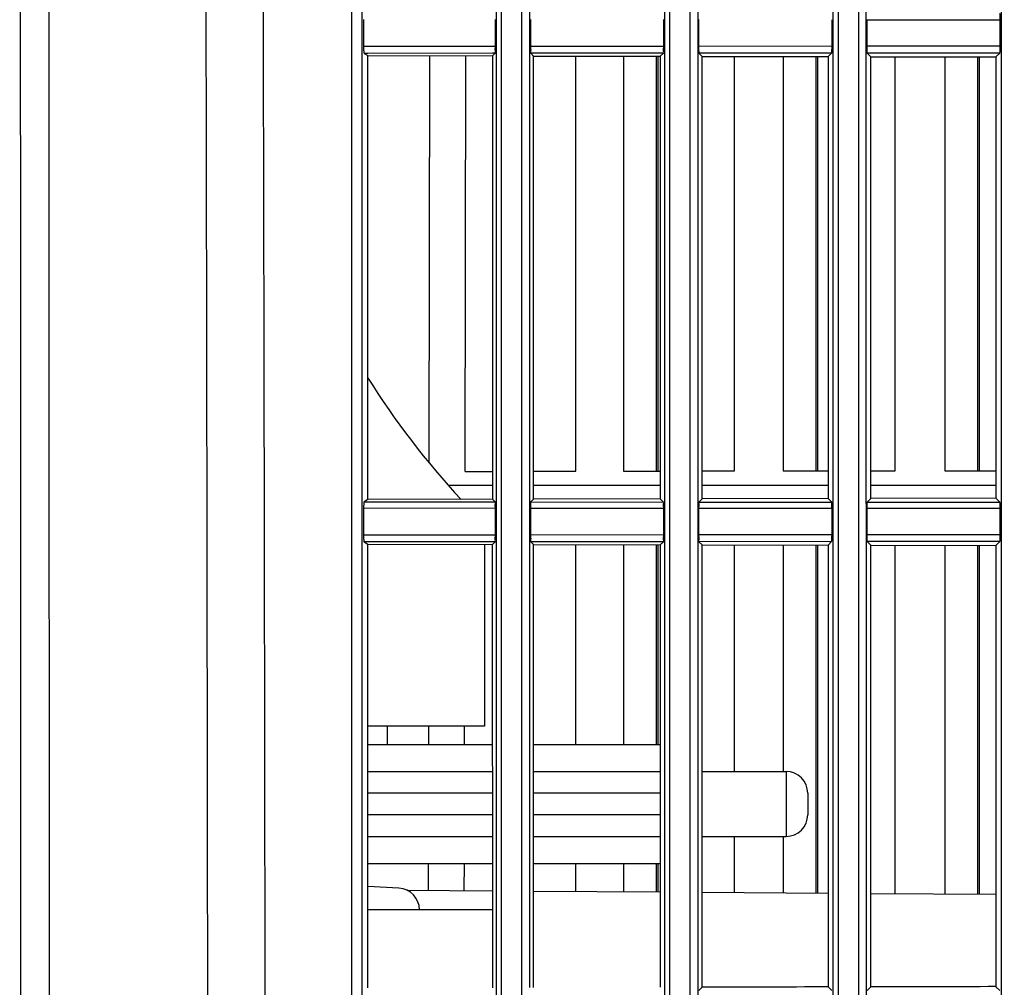
# Model space of a CAD drawing. Units: millimetres. Extents: x 0 to 594, y 0 to 420.
# Drawn here: x 67 to 82, y 207 to 222 of the extents above; entities that cross this region are included whole.
import ezdxf

# ---------------------------------------------------------------- set-up
doc = ezdxf.new("R2010")
doc.units = ezdxf.units.MM
doc.header["$LTSCALE"] = 32.67
doc.layers.get('0').update_dxf_attribs({"linetype": 'CONTINUOUS'})
doc.styles.get("Standard").update_dxf_attribs({"font": 'txt', "width": 0.5})
doc.dimstyles.new('DIMSTYLE_1', dxfattribs={"dimtxt": 3, "dimasz": 3.5, "dimexe": 0.18, "dimexo": 0.0625, "dimgap": 0.09, "dimtad": 1, "dimlfac": 3.003003, "dimdsep": 46, "dimtxsty": 'Standard', "dimblk": '_FILLED', "dimblk1": '_FILLED', "dimblk2": '_FILLED', "dimcen": 0.09, "dimclrt": 5, "dimadec": 0, "dimazin": 0, "dimtp": 0.5, "dimtm": 0.5, "dimtfac": 1, "dimtofl": 0, "dimtmove": 0, "dimatfit": 3, "dimldrblk": '_FILLED', "dimfxl": 1, "dimtolj": 1, "dimarcsym": 0})
doc.dimstyles.new('DIMSTYLE_4', dxfattribs={"dimtxt": 3, "dimasz": 3.5, "dimexe": 0.18, "dimexo": 0.0625, "dimgap": 0.09, "dimtad": 1, "dimlfac": 3.003003, "dimdsep": 46, "dimtxsty": 'Standard', "dimblk": '_FILLED', "dimblk1": '_FILLED', "dimblk2": '_FILLED', "dimcen": 0.09, "dimclrt": 5, "dimadec": 0, "dimazin": 0, "dimtp": 0.2, "dimtm": 0.2, "dimtfac": 1, "dimtofl": 0, "dimtmove": 0, "dimatfit": 3, "dimldrblk": '_FILLED', "dimfxl": 1, "dimtolj": 1, "dimarcsym": 0})

# ---------------------------------------------------------------- blocks, each defined once
blk = doc.blocks.new('_FILLED')
at = {"color": 0, "linetype": 'ByBlock'}
blk.add_solid([(0, 0), (-1, 0.2143), (-1, -0.2143)], dxfattribs=at)
blk = doc.blocks.new('*D13')
at = {"color": 2, "linetype": 'Continuous'}
for p, q in [((65.075, 175.9), (65.075, 262.949)), ((66.906, 242.939), (66.906, 262.949)), ((65.075, 261.449), (60.075, 261.449)), ((60.075, 261.449), (65.99, 261.449)), ((88.238, 261.449), (65.99, 261.449)), ((66.906, 261.449), (88.238, 261.449))]:
    blk.add_line(p, q, dxfattribs=at)
at = {"color": 2, "linetype": 'Continuous', "xscale": 3.5, "yscale": 3.5, "zscale": 3.5}
blk.add_blockref('_FILLED', (65.075, 261.449), dxfattribs=at)
at = {"color": 2, "linetype": 'Continuous', "xscale": 3.5, "yscale": 3.5, "zscale": 3.5, "rotation": 180}
blk.add_blockref('_FILLED', (66.906, 261.449), dxfattribs=at)
at = {"color": 5, "linetype": 'Continuous', "insert": (77.738, 265.199), "char_height": 3, "width": 10.5, "attachment_point": 1, "line_spacing_factor": 0.9}
blk.add_mtext('5,5\\P[0.217]', dxfattribs=at)
blk = doc.blocks.new('*D30')
at = {"color": 2, "linetype": 'Continuous'}
for p, q in [((84.522, 237.038), (49.579, 237.039)), ((51.079, 237.039), (51.079, 210.907)), ((51.078, 184.775), (51.079, 210.907)), ((73.199, 184.775), (49.578, 184.775))]:
    blk.add_line(p, q, dxfattribs=at)
at = {"color": 2, "linetype": 'Continuous', "xscale": 3.5, "yscale": 3.5, "zscale": 3.5}
for p, rotation in [((51.079, 237.039), 89.9988255194), ((51.078, 184.775), 269.9988255194)]:
    blk.add_blockref('_FILLED', p, dxfattribs=dict(at, rotation=rotation))
at = {"color": 5, "linetype": 'Continuous', "insert": (47.329, 210.157), "char_height": 3, "width": 10.5, "attachment_point": 2, "rotation": 90, "line_spacing_factor": 0.9}
blk.add_mtext('156,95\\P[6.179]', dxfattribs=at)

msp = doc.modelspace()

# ---------------------------------------------------------------- linework, layer by layer
at = {"color": 7, "linetype": 'Continuous'}
for p, q in [((72.3493, 186.2708), (72.3491, 230.0591)), ((79.5975, 228.0332), (79.5975, 184.9054)), ((79.6791, 228.0385), (79.6792, 184.8986)), ((79.9896, 228.004), (79.9896, 184.8986)), ((80.107, 227.9987), (80.1071, 199.9729)), ((82.1864, 228.0784), (82.1864, 184.9055)), ((77.0086, 184.9053), (77.0085, 227.9206)), ((77.0868, 184.8988), (77.0867, 227.9259)), ((77.3972, 227.8977), (77.3973, 184.8988)), ((77.5182, 227.8924), (77.5182, 207.4889)), ((72.1899, 186.2693), (72.1905, 227.7471)), ((74.4197, 184.9054), (74.4196, 227.7236)), ((74.4943, 184.8991), (74.4943, 227.7288)), ((74.8049, 227.7287), (74.805, 184.899)), ((74.9293, 227.7297), (74.9294, 215.0042)), ((72.3733, 222.3887), (72.3733, 221.9697)), ((74.4028, 221.9715), (74.4027, 222.3864)), ((74.9426, 222.3859), (74.9427, 221.9719)), ((76.9938, 221.9731), (76.9937, 222.3846)), ((77.5301, 222.3843), (77.5302, 221.9733)), ((79.5837, 221.9738), (79.5837, 222.3839)), ((80.1187, 222.3839), (80.1187, 221.9739)), ((80.1187, 222.3839), (82.1729, 222.3839)), ((82.1729, 221.9739), (82.1729, 222.3839)), ((72.4384, 221.9697), (72.3733, 221.9697)), ((74.3555, 221.9714), (72.4384, 221.9697)), ((74.4028, 221.9715), (74.3555, 221.9714)), ((76.9938, 221.9731), (74.9427, 221.9719)), ((79.5837, 221.9738), (77.5301, 221.9733)), ((82.1729, 221.9739), (80.1187, 221.9739)), ((72.3821, 221.8656), (72.4383, 221.8311)), ((72.4382, 221.8656), (72.3821, 221.8656)), ((74.3554, 221.8672), (72.4382, 221.8656)), ((72.4385, 214.9984), (72.4383, 221.8311)), ((72.4383, 221.8311), (74.3555, 221.8261)), ((73.3878, 221.8286), (73.3772, 215.5741)), ((73.9346, 215.4273), (73.9457, 221.8271)), ((74.3552, 221.8261), (74.3554, 215.0028)), ((74.3973, 221.8673), (74.3554, 221.8672)), ((74.3555, 221.8261), (74.3973, 221.8673)), ((76.9391, 221.8688), (74.948, 221.8677)), ((74.948, 221.8677), (74.9905, 221.8246)), ((74.9905, 221.8246), (76.9391, 221.8203)), ((74.9908, 215.0042), (74.9906, 221.8246)), ((75.639, 215.4329), (75.6394, 221.8232)), ((76.3747, 221.8216), (76.3741, 215.4347)), ((76.8778, 221.8203), (76.8778, 215.4356)), ((76.9034, 221.8204), (76.9033, 215.4357)), ((76.9389, 221.8203), (76.9391, 215.0083)), ((76.9884, 221.8689), (76.9391, 221.8688)), ((76.9391, 221.8203), (76.9884, 221.8689)), ((79.5783, 221.8696), (77.5354, 221.8691)), ((77.5354, 221.8691), (77.5851, 221.819)), ((77.5853, 215.0096), (77.5851, 221.819)), ((77.5851, 221.819), (79.5233, 221.8152)), ((78.0846, 215.4371), (78.085, 221.818)), ((78.8334, 221.8166), (78.8329, 215.4375)), ((79.3365, 221.8156), (79.3365, 215.4377)), ((79.3621, 221.8156), (79.362, 215.4377)), ((79.5231, 221.8152), (79.5233, 215.0134)), ((79.5233, 221.8152), (79.5783, 221.8696)), ((82.1676, 221.8696), (80.1239, 221.8696)), ((80.1239, 221.8696), (80.1791, 221.814)), ((80.1791, 221.814), (82.1081, 221.8107)), ((80.1793, 215.0146), (80.1792, 221.814)), ((80.5571, 215.4385), (80.5575, 221.8134)), ((81.3229, 221.812), (81.3224, 215.4391)), ((81.8256, 221.8111), (81.8256, 215.4396)), ((81.8512, 221.8112), (81.8511, 215.4397)), ((82.1078, 221.8107), (82.108, 215.018)), ((82.1081, 221.8107), (82.1676, 221.8696)), ((73.9346, 215.4273), (74.3552, 215.4289)), ((74.9907, 215.431), (75.639, 215.4329)), ((76.3741, 215.4347), (76.9388, 215.4357)), ((77.5854, 215.4366), (78.0846, 215.4371)), ((78.8329, 215.4375), (79.523, 215.4378)), ((80.1794, 215.4382), (80.5571, 215.4385)), ((81.3224, 215.4391), (82.1077, 215.4399)), ((73.682, 215.2186), (74.3552, 215.2186)), ((74.9909, 215.2186), (76.9388, 215.2186)), ((77.5854, 215.2186), (79.523, 215.2186)), ((80.1794, 215.2186), (82.1077, 215.2186)), ((72.4386, 214.9984), (72.3814, 214.9632)), ((72.3814, 214.9632), (72.6967, 214.9628)), ((74.3552, 215.0028), (72.4386, 214.9984)), ((72.6967, 214.9628), (74.0476, 214.9612)), ((74.0476, 214.9612), (74.3551, 214.9609)), ((74.3551, 214.9609), (74.3976, 214.9608)), ((74.3976, 214.9608), (74.3552, 215.0028)), ((74.9294, 215.0042), (74.9294, 214.3032)), ((74.9909, 215.0042), (74.9476, 214.9603)), ((74.9476, 214.9603), (76.9888, 214.9588)), ((76.9388, 215.0083), (74.9909, 215.0042)), ((76.9888, 214.9588), (76.9388, 215.0083)), ((77.5854, 215.0096), (77.535, 214.9586)), ((77.535, 214.9586), (79.5788, 214.9581)), ((79.523, 215.0134), (77.5854, 215.0096)), ((79.5788, 214.9581), (79.523, 215.0134)), ((80.1794, 215.0146), (80.1235, 214.9581)), ((80.1235, 214.9581), (82.168, 214.958)), ((82.1077, 215.018), (80.1794, 215.0146)), ((82.168, 214.958), (82.1077, 215.018)), ((72.3733, 214.8666), (72.3733, 214.4472)), ((72.3733, 214.8666), (74.4027, 214.8642)), ((74.4027, 214.4491), (74.4027, 214.8642)), ((74.9427, 214.8637), (74.9428, 214.4495)), ((74.9428, 214.8637), (76.9938, 214.8623)), ((76.9938, 214.4508), (76.9937, 214.8623)), ((77.5302, 214.862), (79.5837, 214.8616)), ((77.5302, 214.862), (77.5302, 214.451)), ((79.5837, 214.4515), (79.5837, 214.8616)), ((80.1187, 214.8616), (80.1187, 214.4515)), ((80.1187, 214.8616), (82.1729, 214.8615)), ((82.1729, 214.4516), (82.1729, 214.8615)), ((74.3551, 214.449), (72.3733, 214.4472)), ((72.686, 214.3447), (72.382, 214.3444)), ((72.382, 214.3444), (72.4386, 214.3097)), ((74.028, 214.3459), (72.686, 214.3447)), ((74.3551, 214.3462), (74.028, 214.3459)), ((74.4027, 214.4491), (74.3551, 214.449)), ((74.3551, 214.3047), (74.3973, 214.3462)), ((74.3973, 214.3462), (74.3551, 214.3462)), ((76.9938, 214.4508), (74.9428, 214.4495)), ((76.9387, 214.3479), (74.948, 214.3466)), ((74.948, 214.3466), (74.9909, 214.3032)), ((76.9885, 214.3479), (76.9387, 214.3479)), ((76.9388, 214.2989), (76.9885, 214.3479)), ((79.5837, 214.4515), (77.5302, 214.451)), ((79.5784, 214.3486), (77.5354, 214.3481)), ((77.5354, 214.3481), (77.5854, 214.2976)), ((79.523, 214.2938), (79.5784, 214.3486)), ((82.1729, 214.4516), (80.1187, 214.4515)), ((82.1677, 214.3486), (80.1239, 214.3486)), ((80.1239, 214.3486), (80.1795, 214.2926)), ((82.1077, 214.2892), (82.1677, 214.3486)), ((72.4387, 207.4777), (72.4386, 214.3097)), ((72.4386, 214.3097), (74.3551, 214.3047)), ((74.232, 214.3047), (74.232, 211.509)), ((74.3549, 214.3047), (74.3551, 207.482)), ((74.9294, 214.3032), (74.9294, 214.1537)), ((74.9909, 214.3032), (76.9388, 214.2989)), ((74.9912, 207.4834), (74.991, 214.3032)), ((75.6388, 211.226), (75.6389, 214.3017)), ((76.374, 214.3001), (76.3739, 211.226)), ((76.8778, 214.2989), (76.8778, 211.226)), ((76.9033, 214.2989), (76.9033, 214.2575)), ((76.9033, 214.2575), (76.9033, 211.226)), ((76.9386, 214.2989), (76.9388, 207.4875)), ((77.5854, 214.2976), (79.523, 214.2938)), ((77.5857, 207.4889), (77.5855, 214.2976)), ((78.0844, 210.8097), (78.0845, 214.2966)), ((78.8328, 214.2951), (78.8326, 210.8097)), ((79.3365, 214.2941), (79.3365, 208.9396)), ((79.362, 214.2941), (79.3621, 208.9394)), ((79.5228, 214.2938), (79.5229, 207.4926)), ((80.1795, 214.2926), (82.1077, 214.2892)), ((80.1797, 207.4938), (80.1796, 214.2926)), ((80.5569, 208.9311), (80.5571, 214.2919)), ((81.3223, 214.2906), (81.3221, 208.9257)), ((81.8256, 214.2897), (81.8256, 208.9222)), ((81.8511, 214.2897), (81.8511, 208.9221)), ((82.1075, 214.2892), (82.1076, 207.4972)), ((74.9294, 214.1537), (74.9294, 207.4834)), ((74.232, 211.509), (72.4386, 211.509)), ((72.7335, 211.509), (72.7335, 211.226)), ((73.3704, 211.509), (73.3699, 211.226)), ((73.9272, 211.226), (73.9277, 211.509)), ((72.4386, 211.226), (74.355, 211.226)), ((74.9911, 211.226), (76.9387, 211.226)), ((72.4386, 210.8097), (74.355, 210.8097)), ((74.9911, 210.8097), (76.9387, 210.8097)), ((77.5856, 210.8097), (78.8774, 210.8097)), ((78.8774, 210.8097), (78.8774, 209.8107)), ((74.355, 210.4767), (72.4387, 210.4767)), ((76.9386, 210.4767), (74.9911, 210.4767)), ((79.2104, 210.4767), (79.2104, 210.1437)), ((74.355, 210.1437), (72.4387, 210.1437)), ((76.9386, 210.1437), (74.9911, 210.1437)), ((72.4387, 209.8107), (74.355, 209.8107)), ((74.9911, 209.8107), (76.9386, 209.8107)), ((77.5856, 209.8107), (78.8774, 209.8107)), ((78.0843, 208.9483), (78.0843, 209.8107)), ((78.8326, 209.8107), (78.8326, 209.7154)), ((78.8326, 209.7154), (78.8326, 208.9431)), ((72.4387, 209.3945), (74.355, 209.3945)), ((73.3671, 209.3945), (73.3665, 208.9813)), ((73.9236, 208.9774), (73.9242, 209.3945)), ((74.9911, 209.3945), (76.9386, 209.3945)), ((75.6387, 208.9654), (75.6387, 209.3945)), ((76.3738, 209.3945), (76.3737, 208.9603)), ((76.8778, 209.3945), (76.8778, 208.9567)), ((76.9033, 209.3945), (76.9033, 208.9566)), ((72.9175, 209.0128), (72.4387, 209.0379)), ((73.0369, 208.9836), (74.3549, 208.9744)), ((74.9911, 208.9699), (76.9386, 208.9563)), ((77.5857, 208.9518), (79.5228, 208.9383)), ((80.1797, 208.9337), (82.1075, 208.9202)), ((74.3549, 208.6785), (72.4387, 208.6785)), ((77.5182, 207.4889), (77.5182, 206.7762)), ((77.5857, 207.4889), (77.5351, 207.4376)), ((79.5787, 207.4371), (79.5227, 207.4926)), ((80.1798, 207.4938), (80.1236, 207.4371)), ((82.168, 207.4371), (82.1074, 207.4972))]:
    msp.add_line(p, q, dxfattribs=at)
for centre, radius, start, end in [((83.0232, 223.497), 12.4875, 212.00953, 222.88917), ((73.4643, 214.8666), 1.091, 179.01269, 180.001), ((78.8774, 210.4767), 0.333, 0, 90), ((78.8774, 210.1437), 0.333, 270, 360), ((72.9, 208.6803), 0.333, 0, 87)]:
    msp.add_arc(centre, radius, start, end, dxfattribs=at)
for points, knots in [([(67.0955, 181.039), (67.0992, 192.7095), (67.0985, 208.2671), (67.0932, 223.8246), (67.0915, 227.7117)], [0, 0, 0, 0, 0.7501492, 1, 1, 1, 1]), ([(67.534, 179.3604), (67.5354, 183.2808), (67.5397, 199.4097), (67.5358, 215.5386), (67.5305, 227.7471)], [0, 0, 0, 0, 0.2430644, 1, 1, 1, 1]), ([(69.8986, 179.2343), (69.9237, 183.2764), (69.9886, 191.3632), (69.979, 203.4938), (69.9651, 215.6226), (69.9478, 223.7066), (69.9377, 227.7471)], [0, 0, 0, 0, 0.2499697, 0.5000884, 0.7501407, 1, 1, 1, 1]), ([(70.7958, 179.1929), (70.8178, 183.2388), (70.8716, 191.3326), (70.8611, 207.5175), (70.8403, 219.6563), (70.8176, 227.7471)], [0, 0, 0, 0, 0.2499811, 0.500098, 1, 1, 1, 1]), ([(82.1729, 222.3839), (82.1729, 222.4059), (82.1672, 222.4347), (82.175, 222.4722), (82.1681, 222.479)], [0, 0, 0, 0, 0.693463, 1, 1, 1, 1]), ([(72.3733, 221.9697), (72.3733, 221.9457), (72.3729, 221.9125), (72.3786, 221.8804), (72.3793, 221.8673), (72.3821, 221.8656)], [0, 0, 0, 0, 0.6855885, 0.9050795, 1, 1, 1, 1]), ([(74.3973, 221.8673), (74.4049, 221.8747), (74.3965, 221.9158), (74.4028, 221.9473), (74.4028, 221.9715)], [0, 0, 0, 0, 0.3056868, 1, 1, 1, 1]), ([(74.9427, 221.9719), (74.9427, 221.9479), (74.9489, 221.9163), (74.9404, 221.8754), (74.948, 221.8677)], [0, 0, 0, 0, 0.68893, 1, 1, 1, 1]), ([(76.9884, 221.8689), (76.996, 221.8764), (76.9875, 221.9175), (76.9938, 221.949), (76.9938, 221.9731)], [0, 0, 0, 0, 0.3078692, 1, 1, 1, 1]), ([(77.5301, 221.9733), (77.5301, 221.9494), (77.5292, 221.9167), (77.5339, 221.8838), (77.5331, 221.8714), (77.5354, 221.8691)], [0, 0, 0, 0, 0.6872256, 0.9076991, 1, 1, 1, 1]), ([(79.5783, 221.8696), (79.5806, 221.8718), (79.5799, 221.8842), (79.5846, 221.917), (79.5837, 221.9498), (79.5837, 221.9738)], [0, 0, 0, 0, 0.0912142, 0.3101476, 1, 1, 1, 1]), ([(80.1187, 221.9739), (80.1187, 221.9499), (80.1177, 221.9172), (80.1225, 221.8844), (80.1217, 221.8719), (80.1239, 221.8696)], [0, 0, 0, 0, 0.6862574, 0.9073603, 1, 1, 1, 1]), ([(82.1676, 221.8696), (82.1699, 221.8718), (82.1691, 221.8843), (82.1739, 221.9171), (82.1729, 221.9499), (82.1729, 221.9739)], [0, 0, 0, 0, 0.0917031, 0.3114776, 1, 1, 1, 1]), ([(72.3814, 214.9632), (72.3747, 214.9591), (72.3786, 214.926), (72.3737, 214.9036), (72.3734, 214.8854)], [0, 0, 0, 0, 0.3028759, 1, 1, 1, 1]), ([(74.4027, 214.8642), (74.4027, 214.8867), (74.3969, 214.9159), (74.4046, 214.954), (74.3976, 214.9608)], [0, 0, 0, 0, 0.6978744, 1, 1, 1, 1]), ([(74.9476, 214.9603), (74.9407, 214.9532), (74.9484, 214.9153), (74.9428, 214.886), (74.9428, 214.8637)], [0, 0, 0, 0, 0.3072548, 1, 1, 1, 1]), ([(76.9938, 214.8623), (76.9938, 214.8847), (76.988, 214.9139), (76.9958, 214.9519), (76.9888, 214.9588)], [0, 0, 0, 0, 0.6958428, 1, 1, 1, 1]), ([(77.535, 214.9586), (77.528, 214.9515), (77.5359, 214.9136), (77.5302, 214.8843), (77.5302, 214.862)], [0, 0, 0, 0, 0.3084468, 1, 1, 1, 1]), ([(79.5837, 214.8616), (79.5837, 214.8839), (79.5779, 214.9131), (79.5858, 214.9511), (79.5788, 214.9581)], [0, 0, 0, 0, 0.6940986, 1, 1, 1, 1]), ([(80.1235, 214.9581), (80.1165, 214.951), (80.1244, 214.913), (80.1187, 214.8838), (80.1187, 214.8616)], [0, 0, 0, 0, 0.3093419, 1, 1, 1, 1]), ([(82.1729, 214.8615), (82.1729, 214.8839), (82.1672, 214.913), (82.1751, 214.9511), (82.168, 214.958)], [0, 0, 0, 0, 0.6928428, 1, 1, 1, 1]), ([(72.3733, 214.4472), (72.3733, 214.4235), (72.3729, 214.3907), (72.3785, 214.359), (72.3792, 214.3461), (72.382, 214.3444)], [0, 0, 0, 0, 0.686283, 0.9052355, 1, 1, 1, 1]), ([(74.3973, 214.3462), (74.4048, 214.3535), (74.3965, 214.3941), (74.4027, 214.4252), (74.4027, 214.4491)], [0, 0, 0, 0, 0.3050049, 1, 1, 1, 1]), ([(74.9428, 214.4495), (74.9428, 214.4258), (74.9489, 214.3946), (74.9405, 214.3542), (74.948, 214.3466)], [0, 0, 0, 0, 0.6896457, 1, 1, 1, 1]), ([(76.9885, 214.3479), (76.996, 214.3553), (76.9876, 214.3959), (76.9938, 214.427), (76.9938, 214.4508)], [0, 0, 0, 0, 0.3071786, 1, 1, 1, 1]), ([(77.5302, 214.451), (77.5302, 214.4274), (77.5363, 214.3962), (77.5278, 214.3557), (77.5354, 214.3481)], [0, 0, 0, 0, 0.6883567, 1, 1, 1, 1]), ([(79.5784, 214.3486), (79.586, 214.3561), (79.5775, 214.3967), (79.5837, 214.4277), (79.5837, 214.4515)], [0, 0, 0, 0, 0.3090247, 1, 1, 1, 1]), ([(80.1187, 214.4515), (80.1187, 214.4279), (80.1249, 214.3967), (80.1163, 214.3562), (80.1239, 214.3486)], [0, 0, 0, 0, 0.6873886, 1, 1, 1, 1]), ([(82.1677, 214.3486), (82.1753, 214.3561), (82.1667, 214.3968), (82.1729, 214.4278), (82.1729, 214.4516)], [0, 0, 0, 0, 0.310351, 1, 1, 1, 1])]:
    msp.add_open_spline(points, degree=3, knots=knots, dxfattribs=at)
for points in [[(79.5227, 207.4937), (78.8771, 207.4918), (78.2314, 207.4898), (77.5857, 207.4876)], [(82.1074, 207.4979), (81.4649, 207.4964), (80.8223, 207.4948), (80.1798, 207.4931)]]:
    msp.add_open_spline(points, degree=3, dxfattribs=at)

# ---------------------------------------------------------------- dimensions: what is measured, and where the dimension line sits
at = {"color": 2, "linetype": 'Continuous'}
for base, p1, p2, angle, dimstyle, picture, middle in [((65.0745, 261.4488), (66.906, 242.9388), (65.0745, 175.8995), 180, 'DIMSTYLE_4', '*D13', (82.9876, 261.4488)), ((51.0795, 237.0388), (73.1988, 184.7746), (84.5225, 237.0381), 89.99883, 'DIMSTYLE_1', '*D30', (52.9273, 208.5602))]:
    dim = msp.add_linear_dim(base=base, p1=p1, p2=p2, angle=angle, dimstyle=dimstyle, dxfattribs=at)
    dim.commit()
    dim.dimension.update_dxf_attribs({"geometry": picture, "text_midpoint": middle, "dimtype": 160})

doc.saveas('drawing.dxf')
